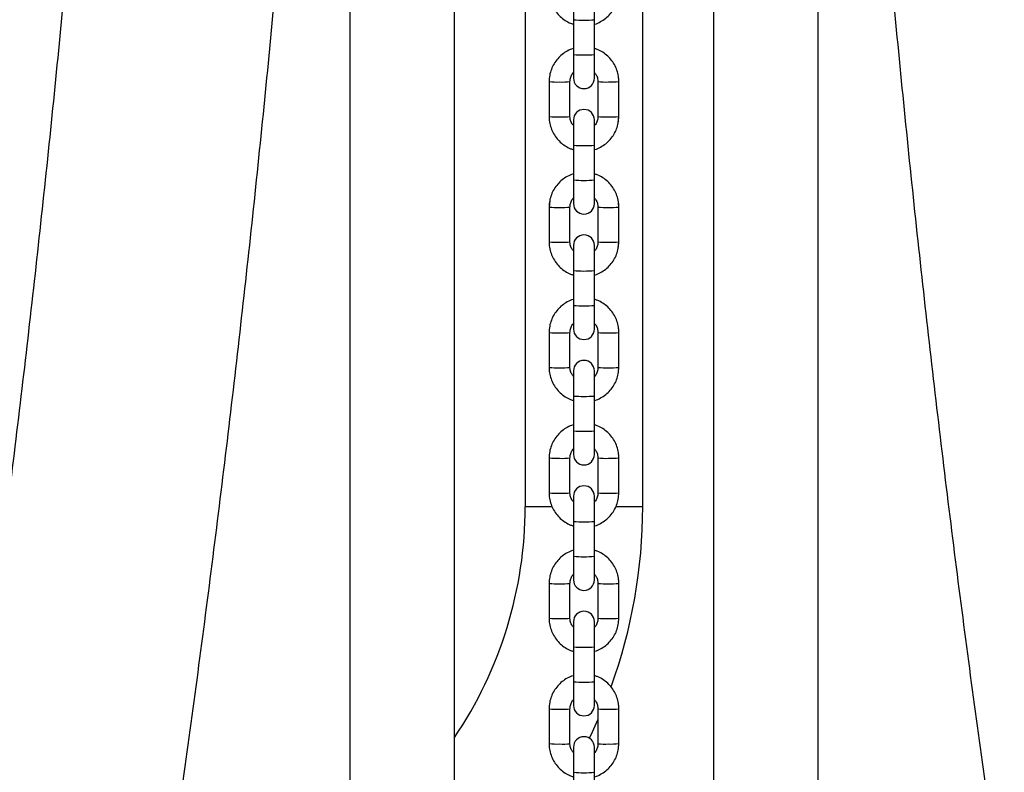
# Model space of a CAD drawing. Units: millimetres. Extents: x 0 to 2970, y 0 to 2103.
# Drawn here: x 1710 to 1738, y 557 to 579 of the extents above; entities that cross this region are included whole.
import ezdxf

# ---------------------------------------------------------------- set-up
doc = ezdxf.new("R2010")
doc.units = ezdxf.units.MM
doc.header["$LTSCALE"] = 50

msp = doc.modelspace()

# ---------------------------------------------------------------- linework, layer by layer
at = {"color": 7, "linetype": 'Continuous', "lineweight": 25}
for p, q in [((1719.134, 602.948), (1719.134, 539.588)), ((1722.134, 539.588), (1722.134, 602.948)), ((1724.164, 602.948), (1724.164, 564.542)), ((1727.534, 564.542), (1727.534, 602.948)), ((1729.565, 602.948), (1729.565, 539.588)), ((1732.565, 539.588), (1732.565, 602.948)), ((1725.549, 579.235), (1725.549, 578.513)), ((1726.149, 578.513), (1726.149, 579.235)), ((1725.549, 578.513), (1725.549, 577.514)), ((1726.149, 577.514), (1726.149, 578.513)), ((1725.549, 577.514), (1725.549, 576.836)), ((1726.149, 576.836), (1726.149, 577.514)), ((1724.849, 576.736), (1724.849, 575.736)), ((1725.449, 575.736), (1725.449, 576.736)), ((1726.249, 576.736), (1726.249, 575.736)), ((1726.849, 575.736), (1726.849, 576.736)), ((1724.849, 575.736), (1724.856, 575.626)), ((1725.549, 575.637), (1725.549, 574.915)), ((1726.149, 574.915), (1726.149, 575.637)), ((1726.833, 575.554), (1726.849, 575.736)), ((1725.549, 574.915), (1725.549, 573.916)), ((1726.149, 573.916), (1726.149, 574.915)), ((1725.549, 573.916), (1725.549, 573.237)), ((1726.149, 573.237), (1726.149, 573.916)), ((1724.866, 573.32), (1724.849, 573.138)), ((1726.849, 573.138), (1726.843, 573.249)), ((1724.849, 573.138), (1724.849, 572.138)), ((1725.449, 572.138), (1725.449, 573.138)), ((1726.249, 573.138), (1726.249, 572.138)), ((1726.849, 572.138), (1726.849, 573.138)), ((1724.849, 572.138), (1724.856, 572.027)), ((1726.833, 571.956), (1726.849, 572.138)), ((1725.549, 572.039), (1725.549, 571.317)), ((1726.149, 571.317), (1726.149, 572.039)), ((1725.549, 571.317), (1725.549, 570.317)), ((1726.149, 570.317), (1726.149, 571.317)), ((1725.549, 570.317), (1725.549, 569.639)), ((1726.149, 569.639), (1726.149, 570.317)), ((1724.849, 569.539), (1724.849, 568.54)), ((1725.449, 568.54), (1725.449, 569.539)), ((1726.249, 569.539), (1726.249, 568.54)), ((1726.849, 568.54), (1726.849, 569.539)), ((1725.549, 568.44), (1725.549, 567.719)), ((1726.149, 567.719), (1726.149, 568.44)), ((1725.549, 567.719), (1725.549, 566.719)), ((1726.149, 566.719), (1726.149, 567.719)), ((1725.549, 566.719), (1725.549, 566.041)), ((1726.149, 566.041), (1726.149, 566.719)), ((1724.849, 565.941), (1724.849, 564.942)), ((1725.449, 564.942), (1725.449, 565.941)), ((1726.249, 565.941), (1726.249, 564.942)), ((1726.849, 564.942), (1726.849, 565.941)), ((1725.549, 564.842), (1725.549, 564.12)), ((1726.149, 564.12), (1726.149, 564.842)), ((1725.549, 564.12), (1725.549, 563.121)), ((1726.149, 563.121), (1726.149, 564.12)), ((1725.549, 563.121), (1725.549, 562.443)), ((1726.149, 562.443), (1726.149, 563.121)), ((1724.849, 562.343), (1724.849, 561.343)), ((1725.449, 561.343), (1725.449, 562.343)), ((1726.249, 562.343), (1726.249, 561.343)), ((1726.849, 561.343), (1726.849, 562.343)), ((1725.549, 561.244), (1725.549, 560.522)), ((1726.149, 560.522), (1726.149, 561.244)), ((1725.549, 560.522), (1725.549, 559.522)), ((1726.149, 559.522), (1726.149, 560.522)), ((1725.549, 559.522), (1725.549, 558.844)), ((1726.149, 558.844), (1726.149, 559.522)), ((1724.849, 558.745), (1724.849, 557.745)), ((1725.449, 557.745), (1725.449, 558.745)), ((1726.249, 558.745), (1726.249, 557.745)), ((1726.849, 557.745), (1726.849, 558.745)), ((1725.549, 557.646), (1725.549, 556.924)), ((1726.149, 556.924), (1726.149, 557.646)), ((1725.549, 556.924), (1725.549, 555.924)), ((1726.149, 555.924), (1726.149, 556.924))]:
    msp.add_line(p, q, dxfattribs=at)
at = {"color": 8, "linetype": 'Continuous', "lineweight": 25}
for p, q in [((1724.927, 564.542), (1724.164, 564.542)), ((1727.534, 564.542), (1726.771, 564.542))]:
    msp.add_line(p, q, dxfattribs=at)
at = {"color": 7, "linetype": 'Continuous', "lineweight": 25, "flags": 128}
msp.add_lwpolyline([(1726.006, 557.902), (1726.094, 558.086), (1726.249, 558.429)], dxfattribs=at)
at = {"color": 8, "linetype": 'Continuous', "lineweight": 25}
for centre, radius, start, end in [((1725.849, 582.157), 3.656, 265.2927, 274.7073), ((1725.849, 581.157), 3.656, 265.2927, 274.7073), ((1725.072, 579.072), 2.347, 264.552, 271.8838), ((1725.239, 578.679), 1.954, 267.3782, 276.1869), ((1726.46, 578.678), 1.953, 263.8097, 272.624), ((1726.627, 579.073), 2.347, 268.1163, 275.4479), ((1725.072, 578.071), 2.345, 264.5482, 271.8859), ((1725.239, 577.679), 1.953, 267.3769, 276.189), ((1726.46, 577.679), 1.953, 263.811, 272.6231), ((1726.627, 578.071), 2.345, 268.1141, 275.4518), ((1725.849, 578.558), 3.656, 265.2927, 274.7073), ((1725.849, 577.559), 3.656, 265.2927, 274.7073), ((1725.072, 575.474), 2.347, 264.552, 271.8838), ((1725.239, 575.081), 1.954, 267.3782, 276.1869), ((1726.46, 575.079), 1.953, 263.8097, 272.624), ((1726.627, 575.474), 2.347, 268.1163, 275.4479), ((1725.072, 574.473), 2.345, 264.5482, 271.8859), ((1725.239, 574.08), 1.953, 267.3769, 276.189), ((1726.46, 574.08), 1.953, 263.811, 272.6231), ((1726.627, 574.473), 2.345, 268.1141, 275.4518), ((1725.849, 574.96), 3.656, 265.2927, 274.7073), ((1725.849, 573.961), 3.656, 265.2927, 274.7073), ((1725.072, 571.876), 2.347, 264.552, 271.8838), ((1725.239, 571.482), 1.954, 267.3782, 276.1869), ((1726.46, 571.481), 1.953, 263.8097, 272.624), ((1726.627, 571.876), 2.347, 268.1163, 275.4479), ((1725.072, 570.875), 2.345, 264.5482, 271.8859), ((1725.239, 570.482), 1.953, 267.3769, 276.189), ((1726.46, 570.482), 1.953, 263.811, 272.6231), ((1726.627, 570.875), 2.345, 268.1141, 275.4518), ((1725.849, 571.362), 3.656, 265.2927, 274.7073), ((1725.849, 570.362), 3.656, 265.2927, 274.7073), ((1725.072, 568.278), 2.347, 264.552, 271.8838), ((1725.239, 567.884), 1.954, 267.3782, 276.1869), ((1726.46, 567.883), 1.953, 263.8097, 272.624), ((1726.627, 568.278), 2.347, 268.1163, 275.4479), ((1725.072, 567.276), 2.345, 264.5482, 271.8859), ((1725.239, 566.884), 1.953, 267.3769, 276.189), ((1726.46, 566.884), 1.953, 263.811, 272.6231), ((1726.627, 567.276), 2.345, 268.1141, 275.4518), ((1725.849, 567.764), 3.656, 265.2927, 274.7073), ((1725.849, 566.764), 3.656, 265.2927, 274.7073), ((1725.072, 564.679), 2.347, 264.552, 271.8838), ((1725.239, 564.286), 1.954, 267.3782, 276.1869), ((1726.46, 564.285), 1.953, 263.8097, 272.624), ((1726.627, 564.68), 2.347, 268.1163, 275.4479), ((1725.072, 563.678), 2.345, 264.5482, 271.8859), ((1725.239, 563.285), 1.953, 267.3769, 276.189), ((1726.46, 563.285), 1.953, 263.811, 272.6231), ((1726.627, 563.678), 2.345, 268.1141, 275.4518), ((1725.849, 564.165), 3.656, 265.2927, 274.7073), ((1725.849, 563.166), 3.656, 265.2927, 274.7073), ((1725.072, 561.081), 2.347, 264.552, 271.8838), ((1725.239, 560.687), 1.954, 267.3782, 276.1869), ((1726.46, 560.686), 1.953, 263.8097, 272.624), ((1726.627, 561.081), 2.347, 268.1163, 275.4479), ((1725.072, 560.08), 2.345, 264.5482, 271.8859), ((1725.239, 559.687), 1.953, 267.3769, 276.189), ((1726.46, 559.687), 1.953, 263.811, 272.6231), ((1726.627, 560.08), 2.345, 268.1141, 275.4518), ((1725.849, 560.567), 3.656, 265.2927, 274.7073)]:
    msp.add_arc(centre, radius, start, end, dxfattribs=at)
at = {"color": 7, "linetype": 'Continuous', "lineweight": 25}
for centre, radius, start, end in [((1725.849, 576.836), 0.3, 180, 0), ((1725.849, 575.637), 0.3, 0, 180), ((1725.849, 573.237), 0.3, 180, 0), ((1725.849, 572.039), 0.3, 0, 180), ((1725.849, 569.639), 0.3, 180, 0), ((1725.849, 568.44), 0.3, 0, 180), ((1725.849, 566.041), 0.3, 180, 0), ((1725.849, 564.842), 0.3, 0, 180), ((1712.349, 564.542), 11.815, 325.9084, 360), ((1712.349, 564.542), 15.185, 340.1071, 360), ((1725.849, 562.443), 0.3, 180, 0), ((1725.849, 561.244), 0.3, 0, 180), ((1725.849, 558.844), 0.3, 180, 0), ((1725.849, 557.646), 0.3, 0, 180)]:
    msp.add_arc(centre, radius, start, end, dxfattribs=at)
for points, knots in [([(1713.157, 626.031), (1713.156, 625.445), (1713.153, 623.745), (1713.131, 620.931), (1713.084, 617.589), (1713.014, 614.247), (1712.922, 610.907), (1712.807, 607.568), (1712.671, 604.23), (1712.512, 600.895), (1712.331, 597.562), (1712.128, 594.231), (1711.902, 590.903), (1711.655, 587.579), (1711.385, 584.258), (1711.093, 580.94), (1710.78, 577.627), (1710.444, 574.318), (1710.086, 571.014), (1709.706, 567.715), (1709.304, 564.421), (1708.88, 561.132), (1708.434, 557.85), (1707.967, 554.573), (1707.478, 551.303), (1706.967, 548.04), (1706.434, 544.784), (1705.879, 541.535), (1705.303, 538.293), (1704.706, 535.06), (1704.087, 531.834), (1703.446, 528.617), (1702.784, 525.409), (1702.101, 522.21), (1701.396, 519.02), (1700.671, 515.84), (1699.924, 512.67), (1699.156, 509.51), (1698.367, 506.36), (1697.557, 503.221), (1696.727, 500.093), (1695.875, 496.977), (1695.003, 493.872), (1694.11, 490.778), (1693.197, 487.697), (1692.263, 484.629), (1691.309, 481.573), (1690.335, 478.53), (1689.34, 475.5), (1688.325, 472.483), (1687.29, 469.481), (1686.236, 466.492), (1685.161, 463.518), (1684.067, 460.558), (1682.953, 457.613), (1681.82, 454.684), (1680.667, 451.769), (1679.495, 448.87), (1678.304, 445.987), (1677.093, 443.121), (1675.864, 440.27), (1674.616, 437.436), (1673.349, 434.619), (1672.063, 431.819), (1670.759, 429.037), (1669.436, 426.272), (1668.095, 423.525), (1666.736, 420.796), (1665.359, 418.086), (1663.963, 415.394), (1662.55, 412.721), (1661.12, 410.067), (1659.672, 407.432), (1658.206, 404.817), (1656.723, 402.222), (1655.223, 399.647), (1653.706, 397.092), (1652.172, 394.557), (1650.621, 392.043), (1649.054, 389.55), (1647.47, 387.079), (1645.87, 384.628), (1644.253, 382.2), (1643.076, 380.459), (1642.436, 379.53), (1642.345, 379.398)], [0, 0, 0, 0, 0.006434, 0.018677, 0.030919, 0.043162, 0.055405, 0.067648, 0.07989, 0.092133, 0.104376, 0.116618, 0.128861, 0.141104, 0.153346, 0.165589, 0.177831, 0.190074, 0.202316, 0.214559, 0.226801, 0.239043, 0.251286, 0.263528, 0.27577, 0.288012, 0.300254, 0.312496, 0.324738, 0.33698, 0.349222, 0.361464, 0.373705, 0.385947, 0.398189, 0.41043, 0.422671, 0.434913, 0.447154, 0.459395, 0.471637, 0.483878, 0.496119, 0.50836, 0.5206, 0.532841, 0.545082, 0.557323, 0.569563, 0.581804, 0.594044, 0.606285, 0.618525, 0.630765, 0.643005, 0.655245, 0.667486, 0.679726, 0.691966, 0.704205, 0.716445, 0.728685, 0.740925, 0.753165, 0.765405, 0.777644, 0.789884, 0.802124, 0.814363, 0.826603, 0.838843, 0.851082, 0.863322, 0.875562, 0.887801, 0.900041, 0.912281, 0.924521, 0.936761, 0.949001, 0.961241, 0.973481, 0.985722, 0.997962, 1, 1, 1, 1]), ([(1648.335, 377.481), (1648.528, 377.763), (1649.274, 378.857), (1650.556, 380.783), (1652.182, 383.261), (1653.791, 385.762), (1655.382, 388.283), (1656.957, 390.825), (1658.515, 393.388), (1660.056, 395.971), (1661.58, 398.575), (1663.086, 401.198), (1664.574, 403.842), (1666.045, 406.505), (1667.498, 409.187), (1668.933, 411.888), (1670.35, 414.608), (1671.749, 417.346), (1673.13, 420.103), (1674.492, 422.878), (1675.836, 425.671), (1677.161, 428.482), (1678.467, 431.309), (1679.754, 434.154), (1681.022, 437.016), (1682.272, 439.894), (1683.502, 442.789), (1684.712, 445.7), (1685.903, 448.626), (1687.075, 451.568), (1688.227, 454.526), (1689.36, 457.499), (1690.472, 460.486), (1691.565, 463.488), (1692.637, 466.504), (1693.69, 469.534), (1694.722, 472.578), (1695.734, 475.635), (1696.725, 478.706), (1697.697, 481.789), (1698.647, 484.886), (1699.577, 487.994), (1700.486, 491.115), (1701.375, 494.248), (1702.242, 497.392), (1703.089, 500.547), (1703.915, 503.713), (1704.719, 506.891), (1705.502, 510.078), (1706.265, 513.276), (1707.005, 516.484), (1707.725, 519.701), (1708.423, 522.928), (1709.1, 526.164), (1709.755, 529.408), (1710.388, 532.661), (1711, 535.922), (1711.59, 539.192), (1712.159, 542.468), (1712.705, 545.752), (1713.23, 549.044), (1713.733, 552.342), (1714.214, 555.646), (1714.673, 558.957), (1715.11, 562.273), (1715.525, 565.595), (1715.918, 568.923), (1716.288, 572.255), (1716.637, 575.592), (1716.963, 578.934), (1717.267, 582.28), (1717.549, 585.63), (1717.809, 588.983), (1718.046, 592.339), (1718.261, 595.699), (1718.454, 599.061), (1718.625, 602.426), (1718.773, 605.792), (1718.898, 609.161), (1719.002, 612.531), (1719.083, 615.902), (1719.141, 619.274), (1719.178, 622.649), (1719.184, 624.9), (1719.187, 626.026)], [0, 0, 0, 0, 0.00428, 0.016573, 0.028865, 0.041158, 0.053451, 0.065744, 0.078038, 0.090331, 0.102624, 0.114918, 0.127211, 0.139505, 0.151798, 0.164092, 0.176386, 0.18868, 0.200973, 0.213267, 0.225561, 0.237854, 0.250148, 0.262442, 0.274736, 0.287029, 0.299323, 0.311617, 0.32391, 0.336204, 0.348497, 0.360791, 0.373084, 0.385377, 0.397671, 0.409964, 0.422257, 0.43455, 0.446843, 0.459136, 0.471429, 0.483722, 0.496015, 0.508308, 0.5206, 0.532893, 0.545186, 0.557478, 0.569771, 0.582063, 0.594355, 0.606648, 0.61894, 0.631232, 0.643524, 0.655816, 0.668108, 0.6804, 0.692692, 0.704984, 0.717276, 0.729567, 0.741859, 0.754151, 0.766442, 0.778734, 0.791025, 0.803317, 0.815608, 0.8279, 0.840191, 0.852482, 0.864774, 0.877065, 0.889356, 0.901648, 0.913939, 0.92623, 0.938521, 0.950812, 0.963104, 0.975395, 0.987686, 1, 1, 1, 1]), ([(1732.512, 626.026), (1732.513, 625.434), (1732.516, 623.717), (1732.538, 620.876), (1732.586, 617.503), (1732.656, 614.131), (1732.749, 610.761), (1732.864, 607.392), (1733.001, 604.024), (1733.161, 600.658), (1733.343, 597.295), (1733.548, 593.934), (1733.774, 590.576), (1734.024, 587.221), (1734.295, 583.87), (1734.589, 580.522), (1734.904, 577.178), (1735.242, 573.839), (1735.603, 570.504), (1735.985, 567.174), (1736.389, 563.85), (1736.816, 560.53), (1737.264, 557.217), (1737.735, 553.909), (1738.227, 550.608), (1738.742, 547.314), (1739.278, 544.026), (1739.836, 540.746), (1740.416, 537.473), (1741.017, 534.208), (1741.641, 530.951), (1742.286, 527.703), (1742.952, 524.463), (1743.64, 521.232), (1744.349, 518.01), (1745.08, 514.798), (1745.832, 511.595), (1746.605, 508.402), (1747.4, 505.22), (1748.215, 502.049), (1749.052, 498.888), (1749.91, 495.738), (1750.788, 492.6), (1751.688, 489.474), (1752.608, 486.359), (1753.549, 483.257), (1754.51, 480.168), (1755.492, 477.091), (1756.494, 474.027), (1757.517, 470.977), (1758.56, 467.94), (1759.623, 464.917), (1760.706, 461.908), (1761.809, 458.914), (1762.932, 455.934), (1764.075, 452.97), (1765.237, 450.02), (1766.419, 447.086), (1767.621, 444.168), (1768.842, 441.265), (1770.082, 438.379), (1771.341, 435.509), (1772.619, 432.656), (1773.917, 429.82), (1775.233, 427.002), (1776.567, 424.2), (1777.921, 421.417), (1779.293, 418.651), (1780.683, 415.904), (1782.092, 413.175), (1783.518, 410.465), (1784.963, 407.773), (1786.425, 405.101), (1787.906, 402.449), (1789.403, 399.815), (1790.919, 397.202), (1792.452, 394.609), (1794.001, 392.036), (1795.568, 389.484), (1797.152, 386.953), (1798.753, 384.442), (1800.371, 381.954), (1801.907, 379.631), (1802.911, 378.148), (1803.364, 377.479)], [0, 0, 0, 0, 0.006479, 0.01877, 0.031061, 0.043352, 0.055643, 0.067934, 0.080225, 0.092517, 0.104808, 0.117099, 0.12939, 0.141682, 0.153973, 0.166264, 0.178555, 0.190847, 0.203138, 0.21543, 0.227721, 0.240013, 0.252304, 0.264596, 0.276888, 0.28918, 0.301471, 0.313763, 0.326055, 0.338347, 0.350639, 0.362931, 0.375223, 0.387516, 0.399808, 0.4121, 0.424393, 0.436685, 0.448978, 0.46127, 0.473563, 0.485856, 0.498148, 0.510441, 0.522734, 0.535027, 0.54732, 0.559613, 0.571907, 0.5842, 0.596493, 0.608787, 0.62108, 0.633374, 0.645667, 0.657961, 0.670255, 0.682549, 0.694842, 0.707136, 0.71943, 0.731724, 0.744018, 0.756312, 0.768606, 0.7809, 0.793194, 0.805488, 0.817783, 0.830077, 0.842371, 0.854665, 0.866959, 0.879253, 0.891547, 0.903841, 0.916135, 0.928429, 0.940722, 0.953016, 0.96531, 0.977603, 0.989897, 1, 1, 1, 1]), ([(1724.849, 579.335), (1724.851, 579.298), (1724.854, 579.201), (1724.886, 579.048), (1724.952, 578.882), (1725.046, 578.731), (1725.166, 578.598), (1725.307, 578.49), (1725.437, 578.417), (1725.522, 578.393), (1725.549, 578.385)], [0, 0, 0, 0, 0.087911, 0.22848, 0.36916, 0.509841, 0.650524, 0.79121, 0.931901, 1, 1, 1, 1]), ([(1726.149, 578.382), (1726.154, 578.383), (1726.217, 578.398), (1726.329, 578.454), (1726.478, 578.55), (1726.607, 578.674), (1726.712, 578.819), (1726.79, 578.98), (1726.84, 579.153), (1726.846, 579.274), (1726.849, 579.335)], [0, 0, 0, 0, 0.011689, 0.152303, 0.292916, 0.433527, 0.574133, 0.714736, 0.855334, 1, 1, 1, 1]), ([(1725.549, 577.688), (1725.545, 577.687), (1725.482, 577.673), (1725.37, 577.617), (1725.22, 577.521), (1725.092, 577.396), (1724.987, 577.252), (1724.909, 577.091), (1724.859, 576.917), (1724.853, 576.797), (1724.849, 576.736)], [0, 0, 0, 0, 0.011689, 0.152303, 0.292916, 0.433527, 0.574133, 0.714736, 0.855334, 1, 1, 1, 1]), ([(1726.849, 576.736), (1726.848, 576.773), (1726.845, 576.869), (1726.813, 577.022), (1726.747, 577.188), (1726.653, 577.34), (1726.533, 577.473), (1726.392, 577.581), (1726.262, 577.653), (1726.177, 577.678), (1726.149, 577.685)], [0, 0, 0, 0, 0.087911, 0.22848, 0.36916, 0.509841, 0.650524, 0.79121, 0.931901, 1, 1, 1, 1]), ([(1725.449, 576.736), (1725.45, 576.751), (1725.452, 576.803), (1725.477, 576.89), (1725.513, 576.964), (1725.545, 576.993), (1725.549, 576.997)], [0, 0, 0, 0, 0.155233, 0.54712, 0.940064, 1, 1, 1, 1]), ([(1726.149, 576.996), (1726.168, 576.973), (1726.211, 576.922), (1726.243, 576.83), (1726.248, 576.764), (1726.249, 576.736)], [0, 0, 0, 0, 0.308215, 0.70246, 1, 1, 1, 1]), ([(1724.849, 575.736), (1724.851, 575.699), (1724.854, 575.603), (1724.886, 575.45), (1724.952, 575.284), (1725.046, 575.132), (1725.166, 574.999), (1725.307, 574.891), (1725.437, 574.819), (1725.522, 574.795), (1725.549, 574.787)], [0, 0, 0, 0, 0.087911, 0.22848, 0.36916, 0.509841, 0.650524, 0.79121, 0.931901, 1, 1, 1, 1]), ([(1725.549, 575.476), (1725.531, 575.499), (1725.488, 575.551), (1725.456, 575.643), (1725.451, 575.708), (1725.449, 575.736)], [0, 0, 0, 0, 0.3082148, 0.7024597, 1, 1, 1, 1]), ([(1726.149, 574.784), (1726.154, 574.785), (1726.217, 574.799), (1726.329, 574.855), (1726.478, 574.952), (1726.607, 575.076), (1726.712, 575.221), (1726.79, 575.381), (1726.84, 575.555), (1726.846, 575.675), (1726.849, 575.736)], [0, 0, 0, 0, 0.011689, 0.152303, 0.292916, 0.433527, 0.574133, 0.714736, 0.855334, 1, 1, 1, 1]), ([(1726.249, 575.736), (1726.249, 575.722), (1726.247, 575.669), (1726.222, 575.583), (1726.186, 575.508), (1726.154, 575.479), (1726.149, 575.475)], [0, 0, 0, 0, 0.155233, 0.54712, 0.940064, 1, 1, 1, 1]), ([(1725.549, 574.09), (1725.545, 574.089), (1725.482, 574.075), (1725.37, 574.019), (1725.22, 573.922), (1725.092, 573.798), (1724.987, 573.654), (1724.909, 573.493), (1724.859, 573.319), (1724.853, 573.199), (1724.849, 573.138)], [0, 0, 0, 0, 0.011689, 0.152303, 0.292916, 0.433527, 0.574133, 0.714736, 0.855334, 1, 1, 1, 1]), ([(1726.849, 573.138), (1726.848, 573.175), (1726.845, 573.271), (1726.813, 573.424), (1726.747, 573.59), (1726.653, 573.742), (1726.533, 573.875), (1726.392, 573.983), (1726.262, 574.055), (1726.177, 574.079), (1726.149, 574.087)], [0, 0, 0, 0, 0.087911, 0.22848, 0.36916, 0.509841, 0.650524, 0.79121, 0.931901, 1, 1, 1, 1]), ([(1725.449, 573.138), (1725.45, 573.153), (1725.452, 573.205), (1725.477, 573.291), (1725.513, 573.366), (1725.545, 573.395), (1725.549, 573.399)], [0, 0, 0, 0, 0.155233, 0.54712, 0.940064, 1, 1, 1, 1]), ([(1726.149, 573.398), (1726.168, 573.375), (1726.211, 573.323), (1726.243, 573.231), (1726.248, 573.166), (1726.249, 573.138)], [0, 0, 0, 0, 0.308215, 0.70246, 1, 1, 1, 1]), ([(1724.849, 572.138), (1724.851, 572.101), (1724.854, 572.005), (1724.886, 571.852), (1724.952, 571.686), (1725.046, 571.534), (1725.166, 571.401), (1725.307, 571.293), (1725.437, 571.221), (1725.522, 571.197), (1725.549, 571.189)], [0, 0, 0, 0, 0.087911, 0.22848, 0.36916, 0.509841, 0.650524, 0.79121, 0.931901, 1, 1, 1, 1]), ([(1725.549, 571.878), (1725.531, 571.901), (1725.488, 571.952), (1725.456, 572.044), (1725.451, 572.11), (1725.449, 572.138)], [0, 0, 0, 0, 0.308215, 0.70246, 1, 1, 1, 1]), ([(1726.149, 571.186), (1726.154, 571.187), (1726.217, 571.201), (1726.329, 571.257), (1726.478, 571.354), (1726.607, 571.478), (1726.712, 571.622), (1726.79, 571.783), (1726.84, 571.957), (1726.846, 572.077), (1726.849, 572.138)], [0, 0, 0, 0, 0.011689, 0.152303, 0.292916, 0.433527, 0.574133, 0.714736, 0.855334, 1, 1, 1, 1]), ([(1726.249, 572.138), (1726.249, 572.123), (1726.247, 572.071), (1726.222, 571.985), (1726.186, 571.91), (1726.154, 571.881), (1726.149, 571.877)], [0, 0, 0, 0, 0.155233, 0.54712, 0.940064, 1, 1, 1, 1]), ([(1725.549, 570.492), (1725.545, 570.491), (1725.482, 570.476), (1725.37, 570.42), (1725.22, 570.324), (1725.092, 570.2), (1724.987, 570.055), (1724.909, 569.894), (1724.859, 569.721), (1724.853, 569.6), (1724.849, 569.539)], [0, 0, 0, 0, 0.011689, 0.152303, 0.292916, 0.433527, 0.574133, 0.714736, 0.855334, 1, 1, 1, 1]), ([(1726.849, 569.539), (1726.848, 569.576), (1726.845, 569.673), (1726.813, 569.826), (1726.747, 569.992), (1726.653, 570.143), (1726.533, 570.276), (1726.392, 570.384), (1726.262, 570.457), (1726.177, 570.481), (1726.149, 570.489)], [0, 0, 0, 0, 0.087911, 0.22848, 0.36916, 0.509841, 0.650524, 0.79121, 0.931901, 1, 1, 1, 1]), ([(1725.449, 569.539), (1725.45, 569.554), (1725.452, 569.606), (1725.477, 569.693), (1725.513, 569.768), (1725.545, 569.797), (1725.549, 569.801)], [0, 0, 0, 0, 0.155233, 0.54712, 0.940064, 1, 1, 1, 1]), ([(1726.149, 569.8), (1726.168, 569.777), (1726.211, 569.725), (1726.243, 569.633), (1726.248, 569.568), (1726.249, 569.539)], [0, 0, 0, 0, 0.308215, 0.70246, 1, 1, 1, 1]), ([(1724.849, 568.54), (1724.851, 568.503), (1724.854, 568.407), (1724.886, 568.254), (1724.952, 568.088), (1725.046, 567.936), (1725.166, 567.803), (1725.307, 567.695), (1725.437, 567.622), (1725.522, 567.598), (1725.549, 567.59)], [0, 0, 0, 0, 0.087911, 0.22848, 0.36916, 0.509841, 0.650524, 0.79121, 0.931901, 1, 1, 1, 1]), ([(1725.549, 568.28), (1725.531, 568.302), (1725.488, 568.354), (1725.456, 568.446), (1725.451, 568.512), (1725.449, 568.54)], [0, 0, 0, 0, 0.3082148, 0.7024597, 1, 1, 1, 1]), ([(1726.149, 567.588), (1726.154, 567.589), (1726.217, 567.603), (1726.329, 567.659), (1726.478, 567.755), (1726.607, 567.88), (1726.712, 568.024), (1726.79, 568.185), (1726.84, 568.359), (1726.846, 568.479), (1726.849, 568.54)], [0, 0, 0, 0, 0.011689, 0.152303, 0.292916, 0.433527, 0.574133, 0.714736, 0.855334, 1, 1, 1, 1]), ([(1726.249, 568.54), (1726.249, 568.525), (1726.247, 568.473), (1726.222, 568.386), (1726.186, 568.312), (1726.154, 568.283), (1726.149, 568.279)], [0, 0, 0, 0, 0.155233, 0.54712, 0.940064, 1, 1, 1, 1]), ([(1725.549, 566.894), (1725.545, 566.892), (1725.482, 566.878), (1725.37, 566.822), (1725.22, 566.726), (1725.092, 566.601), (1724.987, 566.457), (1724.909, 566.296), (1724.859, 566.123), (1724.853, 566.002), (1724.849, 565.941)], [0, 0, 0, 0, 0.011689, 0.152303, 0.292916, 0.433527, 0.574133, 0.714736, 0.855334, 1, 1, 1, 1]), ([(1726.849, 565.941), (1726.848, 565.978), (1726.845, 566.074), (1726.813, 566.228), (1726.747, 566.394), (1726.653, 566.545), (1726.533, 566.678), (1726.392, 566.786), (1726.262, 566.859), (1726.177, 566.883), (1726.149, 566.891)], [0, 0, 0, 0, 0.087911, 0.22848, 0.36916, 0.509841, 0.650524, 0.79121, 0.931901, 1, 1, 1, 1]), ([(1725.449, 565.941), (1725.45, 565.956), (1725.452, 566.008), (1725.477, 566.095), (1725.513, 566.169), (1725.545, 566.199), (1725.549, 566.202)], [0, 0, 0, 0, 0.155233, 0.54712, 0.940064, 1, 1, 1, 1]), ([(1726.149, 566.201), (1726.168, 566.179), (1726.211, 566.127), (1726.243, 566.035), (1726.248, 565.969), (1726.249, 565.941)], [0, 0, 0, 0, 0.308215, 0.70246, 1, 1, 1, 1]), ([(1724.849, 564.942), (1724.851, 564.905), (1724.854, 564.808), (1724.886, 564.655), (1724.952, 564.489), (1725.046, 564.338), (1725.166, 564.205), (1725.307, 564.097), (1725.437, 564.024), (1725.522, 564), (1725.549, 563.992)], [0, 0, 0, 0, 0.087911, 0.22848, 0.36916, 0.509841, 0.650524, 0.79121, 0.931901, 1, 1, 1, 1]), ([(1725.549, 564.681), (1725.531, 564.704), (1725.488, 564.756), (1725.456, 564.848), (1725.451, 564.913), (1725.449, 564.942)], [0, 0, 0, 0, 0.308215, 0.70246, 1, 1, 1, 1]), ([(1726.149, 563.989), (1726.154, 563.99), (1726.217, 564.005), (1726.329, 564.061), (1726.478, 564.157), (1726.607, 564.281), (1726.712, 564.426), (1726.79, 564.587), (1726.84, 564.76), (1726.846, 564.881), (1726.849, 564.942)], [0, 0, 0, 0, 0.011689, 0.152303, 0.292916, 0.433527, 0.574133, 0.714736, 0.855334, 1, 1, 1, 1]), ([(1726.249, 564.942), (1726.249, 564.927), (1726.247, 564.875), (1726.222, 564.788), (1726.186, 564.713), (1726.154, 564.684), (1726.149, 564.68)], [0, 0, 0, 0, 0.155233, 0.54712, 0.940064, 1, 1, 1, 1]), ([(1725.549, 563.295), (1725.545, 563.294), (1725.482, 563.28), (1725.37, 563.224), (1725.22, 563.128), (1725.092, 563.003), (1724.987, 562.859), (1724.909, 562.698), (1724.859, 562.524), (1724.853, 562.404), (1724.849, 562.343)], [0, 0, 0, 0, 0.011689, 0.152303, 0.292916, 0.433527, 0.574133, 0.714736, 0.855334, 1, 1, 1, 1]), ([(1726.849, 562.343), (1726.848, 562.38), (1726.845, 562.476), (1726.813, 562.629), (1726.747, 562.795), (1726.653, 562.947), (1726.533, 563.08), (1726.392, 563.188), (1726.262, 563.26), (1726.177, 563.285), (1726.149, 563.292)], [0, 0, 0, 0, 0.087911, 0.22848, 0.36916, 0.509841, 0.650524, 0.79121, 0.931901, 1, 1, 1, 1]), ([(1725.449, 562.343), (1725.45, 562.358), (1725.452, 562.41), (1725.477, 562.497), (1725.513, 562.571), (1725.545, 562.6), (1725.549, 562.604)], [0, 0, 0, 0, 0.155233, 0.54712, 0.940064, 1, 1, 1, 1]), ([(1726.149, 562.603), (1726.168, 562.58), (1726.211, 562.529), (1726.243, 562.437), (1726.248, 562.371), (1726.249, 562.343)], [0, 0, 0, 0, 0.308215, 0.70246, 1, 1, 1, 1]), ([(1724.849, 561.343), (1724.851, 561.306), (1724.854, 561.21), (1724.886, 561.057), (1724.952, 560.891), (1725.046, 560.739), (1725.166, 560.606), (1725.307, 560.498), (1725.437, 560.426), (1725.522, 560.402), (1725.549, 560.394)], [0, 0, 0, 0, 0.087911, 0.22848, 0.36916, 0.509841, 0.650524, 0.79121, 0.931901, 1, 1, 1, 1]), ([(1725.549, 561.083), (1725.531, 561.106), (1725.488, 561.158), (1725.456, 561.25), (1725.451, 561.315), (1725.449, 561.343)], [0, 0, 0, 0, 0.3082148, 0.7024597, 1, 1, 1, 1]), ([(1726.149, 560.391), (1726.154, 560.392), (1726.217, 560.406), (1726.329, 560.462), (1726.478, 560.559), (1726.607, 560.683), (1726.712, 560.827), (1726.79, 560.988), (1726.84, 561.162), (1726.846, 561.282), (1726.849, 561.343)], [0, 0, 0, 0, 0.011689, 0.1523033, 0.2929163, 0.4335267, 0.5741333, 0.7147358, 0.855334, 1, 1, 1, 1]), ([(1726.249, 561.343), (1726.249, 561.329), (1726.247, 561.276), (1726.222, 561.19), (1726.186, 561.115), (1726.154, 561.086), (1726.149, 561.082)], [0, 0, 0, 0, 0.155233, 0.54712, 0.940064, 1, 1, 1, 1]), ([(1725.549, 559.697), (1725.545, 559.696), (1725.482, 559.682), (1725.37, 559.626), (1725.22, 559.529), (1725.092, 559.405), (1724.987, 559.261), (1724.909, 559.1), (1724.859, 558.926), (1724.853, 558.806), (1724.849, 558.745)], [0, 0, 0, 0, 0.011689, 0.152303, 0.292916, 0.433527, 0.574133, 0.714736, 0.855334, 1, 1, 1, 1]), ([(1726.849, 558.745), (1726.848, 558.782), (1726.845, 558.878), (1726.813, 559.031), (1726.747, 559.197), (1726.653, 559.349), (1726.533, 559.482), (1726.392, 559.59), (1726.262, 559.662), (1726.177, 559.686), (1726.149, 559.694)], [0, 0, 0, 0, 0.087911, 0.22848, 0.36916, 0.509841, 0.650524, 0.79121, 0.931901, 1, 1, 1, 1]), ([(1725.449, 558.745), (1725.45, 558.759), (1725.452, 558.812), (1725.477, 558.898), (1725.513, 558.973), (1725.545, 559.002), (1725.549, 559.006)], [0, 0, 0, 0, 0.1552328, 0.5471204, 0.9400636, 1, 1, 1, 1]), ([(1726.149, 559.005), (1726.168, 558.982), (1726.211, 558.93), (1726.243, 558.838), (1726.248, 558.773), (1726.249, 558.745)], [0, 0, 0, 0, 0.308215, 0.70246, 1, 1, 1, 1]), ([(1724.849, 557.745), (1724.851, 557.708), (1724.854, 557.612), (1724.886, 557.459), (1724.952, 557.293), (1725.046, 557.141), (1725.166, 557.008), (1725.307, 556.9), (1725.437, 556.828), (1725.522, 556.804), (1725.549, 556.796)], [0, 0, 0, 0, 0.087911, 0.22848, 0.36916, 0.509841, 0.650524, 0.79121, 0.931901, 1, 1, 1, 1]), ([(1725.549, 557.485), (1725.531, 557.508), (1725.488, 557.559), (1725.456, 557.651), (1725.451, 557.717), (1725.449, 557.745)], [0, 0, 0, 0, 0.3082148, 0.7024597, 1, 1, 1, 1]), ([(1726.149, 556.793), (1726.154, 556.794), (1726.217, 556.808), (1726.329, 556.864), (1726.478, 556.961), (1726.607, 557.085), (1726.712, 557.229), (1726.79, 557.39), (1726.84, 557.564), (1726.846, 557.684), (1726.849, 557.745)], [0, 0, 0, 0, 0.011689, 0.152303, 0.292916, 0.433527, 0.574133, 0.714736, 0.855334, 1, 1, 1, 1]), ([(1726.249, 557.745), (1726.249, 557.73), (1726.247, 557.678), (1726.222, 557.592), (1726.186, 557.517), (1726.154, 557.488), (1726.149, 557.484)], [0, 0, 0, 0, 0.155233, 0.54712, 0.940064, 1, 1, 1, 1])]:
    msp.add_open_spline(points, degree=3, knots=knots, dxfattribs=at)

doc.saveas('drawing.dxf')
